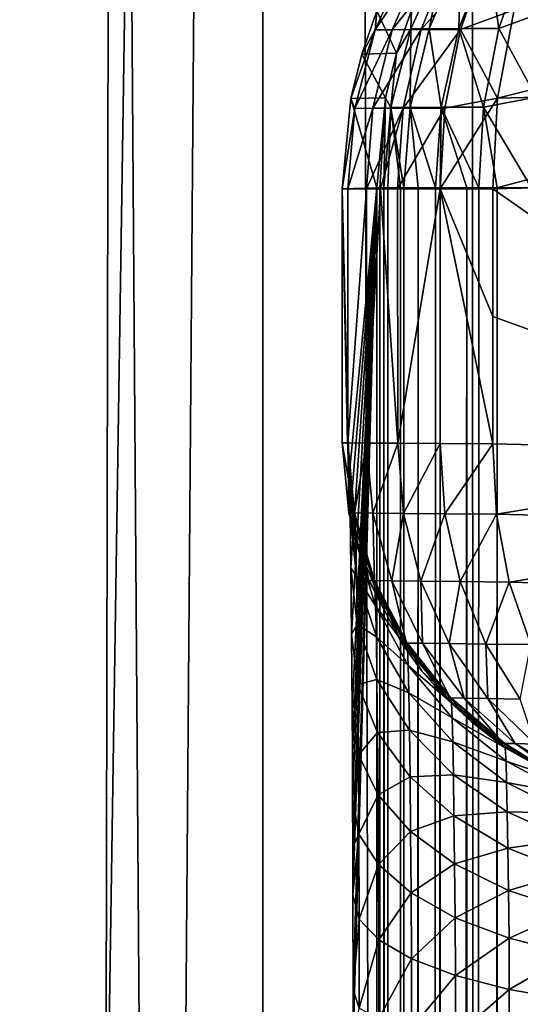
# Model space of a CAD drawing. Units: millimetres. Extents: x -25 to 25, y -4 to 315.
# Drawn here: x -17 to -14, y 227 to 232 of the extents above; entities that cross this region are included whole.
import ezdxf

# ---------------------------------------------------------------- set-up
doc = ezdxf.new("R2010")
doc.units = ezdxf.units.MM
doc.header["$LTSCALE"] = 52.148148
for name, color, linetype in [('1', 7, 'CONTINUOUS'), ('246', 7, 'CONTINUOUS'), ('301', 7, 'CONTINUOUS'), ('303', 7, 'CONTINUOUS'), ('304', 7, 'CONTINUOUS'), ('31', 7, 'CONTINUOUS'), ('312', 7, 'CONTINUOUS'), ('316', 7, 'CONTINUOUS'), ('323', 7, 'CONTINUOUS'), ('342', 7, 'CONTINUOUS'), ('343', 7, 'CONTINUOUS'), ('346', 7, 'CONTINUOUS'), ('349', 7, 'CONTINUOUS'), ('365', 7, 'CONTINUOUS')]:
    doc.layers.add(name, color=color, linetype=linetype)

msp = doc.modelspace()

# ---------------------------------------------------------------- linework, layer by layer
at = {"layer": '1', "color": 7, "linetype": 'CONTINUOUS', "true_color": 0xaaaaaa}
for points in [[(-15.3981, 0, -14.9461), (-17.4779, 0, -13.1267), (-15.3981, 273.6, -14.9461), (-15.3981, 0, -14.9461)], [(-15.3981, 273.6, -14.9461), (-17.4779, 0, -13.1267), (-17.4779, 136.8, -13.1267), (-15.3981, 273.6, -14.9461)], [(-17.4779, 273.6, -13.1267), (-15.3981, 273.6, -14.9461), (-17.4779, 136.8, -13.1267), (-17.4779, 273.6, -13.1267)], [(-13.1302, 0, -16.525), (-15.3981, 0, -14.9461), (-13.1302, 273.6, -16.525), (-13.1302, 0, -16.525)], [(-13.1302, 273.6, -16.525), (-15.3981, 0, -14.9461), (-15.3981, 273.6, -14.9461), (-13.1302, 273.6, -16.525)]]:
    msp.add_3dface(points, dxfattribs=at)
at = {"layer": '246', "color": 7, "linetype": 'CONTINUOUS', "true_color": 0xaaaaaa}
for points in [[(-14.874, 230.997, 9.2438), (-14.8606, 230.997, 9.4669), (-14.874, 0, 9.2438), (-14.874, 230.997, 9.2438)], [(-14.874, 0, 9.2438), (-14.8606, 230.997, 9.4669), (-14.8606, 0, 9.4669), (-14.874, 0, 9.2438)], [(-14.8606, 230.997, 9.4669), (-14.8415, 230.997, 9.5996), (-14.8606, 0, 9.4669), (-14.8606, 230.997, 9.4669)], [(-14.8606, 0, 9.4669), (-14.8415, 230.997, 9.5996), (-14.8243, 0, 9.6874), (-14.8606, 0, 9.4669)], [(-14.8415, 230.997, 9.5996), (-14.8242, 230.997, 9.6874), (-14.8243, 0, 9.6874), (-14.8415, 230.997, 9.5996)], [(-14.8243, 0, 9.6874), (-14.8242, 230.997, 9.6874), (-14.7654, 0, 9.903), (-14.8243, 0, 9.6874)], [(-14.8242, 230.997, 9.6874), (-14.7654, 230.997, 9.903), (-14.7654, 0, 9.903), (-14.8242, 230.997, 9.6874)], [(-14.7508, 230.997, 9.9459), (-14.6848, 230.997, 10.1114), (-14.7654, 0, 9.903), (-14.7508, 230.997, 9.9459)], [(-14.7654, 0, 9.903), (-14.6848, 230.997, 10.1114), (-14.6848, 0, 10.1114), (-14.7654, 0, 9.903)], [(-14.7654, 230.997, 9.903), (-14.7508, 230.997, 9.9459), (-14.7654, 0, 9.903), (-14.7654, 230.997, 9.903)], [(-14.6043, 230.997, 10.2727), (-14.5831, 230.997, 10.3103), (-14.6848, 0, 10.1114), (-14.6043, 230.997, 10.2727)], [(-14.6848, 0, 10.1114), (-14.5831, 230.997, 10.3103), (-14.5831, 0, 10.3103), (-14.6848, 0, 10.1114)], [(-14.6848, 230.997, 10.1114), (-14.6043, 230.997, 10.2727), (-14.6848, 0, 10.1114), (-14.6848, 230.997, 10.1114)], [(-14.5831, 230.997, 10.3103), (-14.4615, 230.997, 10.4978), (-14.5831, 0, 10.3103), (-14.5831, 230.997, 10.3103)], [(-14.5831, 0, 10.3103), (-14.4615, 230.997, 10.4978), (-14.4614, 0, 10.4978), (-14.5831, 0, 10.3103)], [(-14.4615, 230.997, 10.4978), (-14.4064, 230.997, 10.5705), (-14.4614, 0, 10.4978), (-14.4615, 230.997, 10.4978)], [(-14.4064, 230.997, 10.5705), (-14.3212, 230.997, 10.6718), (-14.4614, 0, 10.4978), (-14.4064, 230.997, 10.5705)], [(-14.4614, 0, 10.4978), (-14.3212, 230.997, 10.6718), (-14.3212, 0, 10.6718), (-14.4614, 0, 10.4978)], [(-14.1638, 230.997, 10.8304), (-14.1638, 0, 10.8304), (-14.3212, 0, 10.6718), (-14.1638, 230.997, 10.8304)], [(-14.3212, 230.997, 10.6718), (-14.1638, 230.997, 10.8304), (-14.3212, 0, 10.6718), (-14.3212, 230.997, 10.6718)]]:
    msp.add_3dface(points, dxfattribs=at)
at = {"layer": '301', "color": 7, "linetype": 'CONTINUOUS', "true_color": 0xaaaaaa}
for points in [[(-14.5651, 232.0657, 9.5462), (-14.6333, 231.7276, 9.8977), (-14.7174, 231.7271, 9.5745), (-14.5651, 232.0657, 9.5462)], [(-14.5651, 232.0657, 9.5462), (-14.7174, 231.7271, 9.5745), (-14.7145, 231.8135, 9.2422), (-14.5651, 232.0657, 9.5462)], [(-14.488, 232.0664, 9.8434), (-14.4975, 231.7284, 10.2032), (-14.6333, 231.7276, 9.8977), (-14.488, 232.0664, 9.8434)], [(-14.488, 232.0664, 9.8434), (-14.6333, 231.7276, 9.8977), (-14.5651, 232.0657, 9.5462), (-14.488, 232.0664, 9.8434)], [(-14.3634, 232.0675, 10.1244), (-14.3138, 231.7294, 10.4821), (-14.4975, 231.7284, 10.2032), (-14.3634, 232.0675, 10.1244)], [(-14.3634, 232.0675, 10.1244), (-14.4975, 231.7284, 10.2032), (-14.488, 232.0664, 9.8434), (-14.3634, 232.0675, 10.1244)], [(-14.1949, 232.0689, 10.3811), (-14.3138, 231.7294, 10.4821), (-14.3634, 232.0675, 10.1244), (-14.1949, 232.0689, 10.3811)], [(-14.3138, 231.7294, 10.4821), (-14.1949, 232.0689, 10.3811), (-14.0668, 231.8186, 10.7001), (-14.3138, 231.7294, 10.4821)], [(-14.7145, 231.8135, 9.2422), (-14.7174, 231.7271, 9.5745), (-14.784, 231.6155, 9.2429), (-14.7145, 231.8135, 9.2422)], [(-14.1423, 231.4142, 10.7948), (-14.3138, 231.7294, 10.4821), (-14.0668, 231.8186, 10.7001), (-14.1423, 231.4142, 10.7948)], [(-14.7174, 231.7271, 9.5745), (-14.7216, 231.3669, 9.9322), (-14.8103, 231.3667, 9.5924), (-14.7174, 231.7271, 9.5745)], [(-14.7174, 231.7271, 9.5745), (-14.8103, 231.3667, 9.5924), (-14.784, 231.6155, 9.2429), (-14.7174, 231.7271, 9.5745)], [(-14.6333, 231.7276, 9.8977), (-14.5784, 231.3673, 10.2531), (-14.7216, 231.3669, 9.9322), (-14.6333, 231.7276, 9.8977)], [(-14.6333, 231.7276, 9.8977), (-14.7216, 231.3669, 9.9322), (-14.7174, 231.7271, 9.5745), (-14.6333, 231.7276, 9.8977)], [(-14.4975, 231.7284, 10.2032), (-14.5784, 231.3673, 10.2531), (-14.6333, 231.7276, 9.8977), (-14.4975, 231.7284, 10.2032)], [(-14.4975, 231.7284, 10.2032), (-14.3849, 231.3679, 10.5458), (-14.5784, 231.3673, 10.2531), (-14.4975, 231.7284, 10.2032)], [(-14.3138, 231.7294, 10.4821), (-14.3849, 231.3679, 10.5458), (-14.4975, 231.7284, 10.2032), (-14.3138, 231.7294, 10.4821)], [(-14.3849, 231.3679, 10.5458), (-14.3138, 231.7294, 10.4821), (-14.1423, 231.4142, 10.7948), (-14.3849, 231.3679, 10.5458)], [(-14.784, 231.6155, 9.2429), (-14.8103, 231.3667, 9.5924), (-14.8341, 231.4114, 9.2433), (-14.784, 231.6155, 9.2429)], [(-14.8606, 230.997, 9.4669), (-14.874, 230.997, 9.2438), (-14.8341, 231.4114, 9.2433), (-14.8606, 230.997, 9.4669)], [(-14.8415, 230.997, 9.5996), (-14.8606, 230.997, 9.4669), (-14.8341, 231.4114, 9.2433), (-14.8415, 230.997, 9.5996)], [(-14.8103, 231.3667, 9.5924), (-14.8415, 230.997, 9.5996), (-14.8341, 231.4114, 9.2433), (-14.8103, 231.3667, 9.5924)], [(-14.1638, 230.997, 10.8304), (-14.3849, 231.3679, 10.5458), (-14.1423, 231.4142, 10.7948), (-14.1638, 230.997, 10.8304)], [(-14.8242, 230.997, 9.6874), (-14.8415, 230.997, 9.5996), (-14.8103, 231.3667, 9.5924), (-14.8242, 230.997, 9.6874)], [(-14.7654, 230.997, 9.903), (-14.8242, 230.997, 9.6874), (-14.8103, 231.3667, 9.5924), (-14.7654, 230.997, 9.903)], [(-14.7216, 231.3669, 9.9322), (-14.7508, 230.997, 9.9459), (-14.8103, 231.3667, 9.5924), (-14.7216, 231.3669, 9.9322)], [(-14.7508, 230.997, 9.9459), (-14.7654, 230.997, 9.903), (-14.8103, 231.3667, 9.5924), (-14.7508, 230.997, 9.9459)], [(-14.6848, 230.997, 10.1114), (-14.7508, 230.997, 9.9459), (-14.7216, 231.3669, 9.9322), (-14.6848, 230.997, 10.1114)], [(-14.5784, 231.3673, 10.2531), (-14.6043, 230.997, 10.2727), (-14.7216, 231.3669, 9.9322), (-14.5784, 231.3673, 10.2531)], [(-14.6043, 230.997, 10.2727), (-14.6848, 230.997, 10.1114), (-14.7216, 231.3669, 9.9322), (-14.6043, 230.997, 10.2727)], [(-14.5831, 230.997, 10.3103), (-14.6043, 230.997, 10.2727), (-14.5784, 231.3673, 10.2531), (-14.5831, 230.997, 10.3103)], [(-14.4615, 230.997, 10.4978), (-14.5831, 230.997, 10.3103), (-14.5784, 231.3673, 10.2531), (-14.4615, 230.997, 10.4978)], [(-14.3849, 231.3679, 10.5458), (-14.4064, 230.997, 10.5705), (-14.5784, 231.3673, 10.2531), (-14.3849, 231.3679, 10.5458)], [(-14.4064, 230.997, 10.5705), (-14.4615, 230.997, 10.4978), (-14.5784, 231.3673, 10.2531), (-14.4064, 230.997, 10.5705)], [(-14.3212, 230.997, 10.6718), (-14.4064, 230.997, 10.5705), (-14.3849, 231.3679, 10.5458), (-14.3212, 230.997, 10.6718)], [(-14.1638, 230.997, 10.8304), (-14.3212, 230.997, 10.6718), (-14.3849, 231.3679, 10.5458), (-14.1638, 230.997, 10.8304)]]:
    msp.add_3dface(points, dxfattribs=at)
at = {"layer": '303', "color": 7, "linetype": 'CONTINUOUS', "true_color": 0xaaaaaa}
for points in [[(-12.5965, 231.4515, -12.0711), (-12.5308, 231.8556, -11.9692), (-14.3199, 231.4099, -10.6314), (-12.5965, 231.4515, -12.0711)], [(-14.3199, 231.4099, -10.6314), (-12.5308, 231.8556, -11.9692), (-14.2433, 231.8143, -10.5376), (-14.3199, 231.4099, -10.6314)], [(-12.6141, 231.0334, -12.1093), (-12.5965, 231.4515, -12.0711), (-14.3418, 230.9928, -10.6667), (-12.6141, 231.0334, -12.1093)], [(-14.3418, 230.9928, -10.6667), (-12.5965, 231.4515, -12.0711), (-14.3199, 231.4099, -10.6314), (-14.3418, 230.9928, -10.6667)]]:
    msp.add_3dface(points, dxfattribs=at)
at = {"layer": '304', "color": 7, "linetype": 'CONTINUOUS', "true_color": 0xaaaaaa}
for points in [[(-14.7299, 232.0615, -9.3686), (-14.8826, 231.7229, -9.3941), (-14.657, 232.0621, -9.6691), (-14.7299, 232.0615, -9.3686)], [(-14.657, 232.0621, -9.6691), (-14.8826, 231.7229, -9.3941), (-14.8032, 231.7234, -9.7211), (-14.657, 232.0621, -9.6691)], [(-14.8826, 231.7229, -9.3941), (-14.7299, 232.0615, -9.3686), (-14.8743, 231.8093, -9.0606), (-14.8826, 231.7229, -9.3941)], [(-14.657, 232.0621, -9.6691), (-14.8032, 231.7234, -9.7211), (-14.5358, 232.0632, -9.9539), (-14.657, 232.0621, -9.6691)], [(-14.5358, 232.0632, -9.9539), (-14.8032, 231.7234, -9.7211), (-14.671, 231.7241, -10.0307), (-14.5358, 232.0632, -9.9539)], [(-14.5358, 232.0632, -9.9539), (-14.671, 231.7241, -10.0307), (-14.3696, 232.0646, -10.2148), (-14.5358, 232.0632, -9.9539)], [(-14.3696, 232.0646, -10.2148), (-14.671, 231.7241, -10.0307), (-14.4898, 231.7251, -10.3142), (-14.3696, 232.0646, -10.2148)], [(-14.2433, 231.8143, -10.5376), (-14.3696, 232.0646, -10.2148), (-14.4898, 231.7251, -10.3142), (-14.2433, 231.8143, -10.5376)], [(-14.3199, 231.4099, -10.6314), (-14.2433, 231.8143, -10.5376), (-14.4898, 231.7251, -10.3142), (-14.3199, 231.4099, -10.6314)], [(-14.9438, 231.6113, -9.06), (-14.8826, 231.7229, -9.3941), (-14.8743, 231.8093, -9.0606), (-14.9438, 231.6113, -9.06)], [(-14.9759, 231.3625, -9.4104), (-14.8826, 231.7229, -9.3941), (-14.9938, 231.4072, -9.0595), (-14.9759, 231.3625, -9.4104)], [(-14.9938, 231.4072, -9.0595), (-14.8826, 231.7229, -9.3941), (-14.9438, 231.6113, -9.06), (-14.9938, 231.4072, -9.0595)], [(-14.8826, 231.7229, -9.3941), (-14.9759, 231.3625, -9.4104), (-14.8032, 231.7234, -9.7211), (-14.8826, 231.7229, -9.3941)], [(-14.8032, 231.7234, -9.7211), (-14.9759, 231.3625, -9.4104), (-14.8921, 231.3627, -9.754), (-14.8032, 231.7234, -9.7211)], [(-14.8032, 231.7234, -9.7211), (-14.8921, 231.3627, -9.754), (-14.671, 231.7241, -10.0307), (-14.8032, 231.7234, -9.7211)], [(-14.671, 231.7241, -10.0307), (-14.8921, 231.3627, -9.754), (-14.7527, 231.3631, -10.0793), (-14.671, 231.7241, -10.0307)], [(-14.671, 231.7241, -10.0307), (-14.7527, 231.3631, -10.0793), (-14.4898, 231.7251, -10.3142), (-14.671, 231.7241, -10.0307)], [(-14.4898, 231.7251, -10.3142), (-14.7527, 231.3631, -10.0793), (-14.5618, 231.3637, -10.3768), (-14.4898, 231.7251, -10.3142)], [(-14.3199, 231.4099, -10.6314), (-14.4898, 231.7251, -10.3142), (-14.5618, 231.3637, -10.3768), (-14.3199, 231.4099, -10.6314)], [(-15.0338, 230.9928, -9.0591), (-14.9759, 231.3625, -9.4104), (-14.9938, 231.4072, -9.0595), (-15.0338, 230.9928, -9.0591)], [(-14.3418, 230.9928, -10.6667), (-14.3199, 231.4099, -10.6314), (-14.5837, 230.9928, -10.4012), (-14.3418, 230.9928, -10.6667)], [(-14.3199, 231.4099, -10.6314), (-14.5618, 231.3637, -10.3768), (-14.5837, 230.9928, -10.4012), (-14.3199, 231.4099, -10.6314)], [(-15.0072, 230.9928, -9.4169), (-14.9759, 231.3625, -9.4104), (-15.0338, 230.9928, -9.0591), (-15.0072, 230.9928, -9.4169)], [(-14.9759, 231.3625, -9.4104), (-15.0072, 230.9928, -9.4169), (-14.8921, 231.3627, -9.754), (-14.9759, 231.3625, -9.4104)], [(-14.8921, 231.3627, -9.754), (-15.0072, 230.9928, -9.4169), (-14.9215, 230.9928, -9.7671), (-14.8921, 231.3627, -9.754)], [(-14.8921, 231.3627, -9.754), (-14.9215, 230.9928, -9.7671), (-14.7527, 231.3631, -10.0793), (-14.8921, 231.3627, -9.754)], [(-14.7527, 231.3631, -10.0793), (-14.9215, 230.9928, -9.7671), (-14.8571, 230.9928, -9.9357), (-14.7527, 231.3631, -10.0793)], [(-14.7789, 230.9928, -10.0984), (-14.7527, 231.3631, -10.0793), (-14.8571, 230.9928, -9.9357), (-14.7789, 230.9928, -10.0984)], [(-14.7527, 231.3631, -10.0793), (-14.7789, 230.9928, -10.0984), (-14.5618, 231.3637, -10.3768), (-14.7527, 231.3631, -10.0793)], [(-14.5618, 231.3637, -10.3768), (-14.7789, 230.9928, -10.0984), (-14.5837, 230.9928, -10.4012), (-14.5618, 231.3637, -10.3768)]]:
    msp.add_3dface(points, dxfattribs=at)
at = {"layer": '31', "color": 7, "linetype": 'CONTINUOUS', "true_color": 0xaaaaaa}
for points in [[(-16.0841, 243.9546, 14.3901), (-16.809, 244.4466, 13.7568), (-16.5626, 0, 13.9776), (-16.0841, 243.9546, 14.3901)], [(-14.3778, 0, 15.7026), (-16.0841, 243.9546, 14.3901), (-16.5626, 0, 13.9776), (-14.3778, 0, 15.7026)], [(-14.9545, 243.2354, 15.2849), (-16.0841, 243.9546, 14.3901), (-14.3778, 0, 15.7026), (-14.9545, 243.2354, 15.2849)], [(-14.438, 242.9256, 15.6602), (-14.9545, 243.2354, 15.2849), (-14.3778, 0, 15.7026), (-14.438, 242.9256, 15.6602)], [(-13.0426, 242.1473, 16.5788), (-14.438, 242.9256, 15.6602), (-14.3778, 0, 15.7026), (-13.0426, 242.1473, 16.5788)], [(-12.0148, 0, 17.1741), (-13.0426, 242.1473, 16.5788), (-14.3778, 0, 15.7026), (-12.0148, 0, 17.1741)]]:
    msp.add_3dface(points, dxfattribs=at)
at = {"layer": '312', "color": 7, "linetype": 'CONTINUOUS', "true_color": 0xaaaaaa}
for points in [[(-14.9788, 229.5092, -6.2219), (-15.009, 229.8262, -6.2216), (-15.0069, 229.816, -5.9762), (-14.9788, 229.5092, -6.2219)], [(-14.9748, 229.4751, -5.803), (-14.9788, 229.5092, -6.2219), (-15.0069, 229.816, -5.9762), (-14.9748, 229.4751, -5.803)], [(-15.0048, 229.787, -5.7412), (-14.9748, 229.4751, -5.803), (-15.0069, 229.816, -5.9762), (-15.0048, 229.787, -5.7412)], [(-14.971, 229.3763, -5.3936), (-14.9748, 229.4751, -5.803), (-15.0048, 229.787, -5.7412), (-14.971, 229.3763, -5.3936)], [(-15.0009, 229.6777, -5.2903), (-14.971, 229.3763, -5.3936), (-15.0048, 229.787, -5.7412), (-15.0009, 229.6777, -5.2903)], [(-14.9676, 229.215, -5.003), (-14.971, 229.3763, -5.3936), (-15.0009, 229.6777, -5.2903), (-14.9676, 229.215, -5.003)], [(-14.9971, 229.4974, -4.8554), (-14.9676, 229.215, -5.003), (-15.0009, 229.6777, -5.2903), (-14.9971, 229.4974, -4.8554)], [(-14.9788, 229.5092, -6.2219), (-14.9748, 229.4751, -5.803), (-14.978, 229.5055, -6.2219), (-14.9788, 229.5092, -6.2219)], [(-14.9936, 229.2534, -4.4561), (-14.9676, 229.215, -5.003), (-14.9971, 229.4974, -4.8554), (-14.9936, 229.2534, -4.4561)], [(-14.978, 229.5055, -6.2219), (-14.9748, 229.4751, -5.803), (-14.8869, 229.1982, -6.2228), (-14.978, 229.5055, -6.2219)], [(-14.9748, 229.4751, -5.803), (-14.971, 229.3763, -5.3936), (-14.8833, 229.1675, -5.8514), (-14.9748, 229.4751, -5.803)], [(-14.8869, 229.1982, -6.2228), (-14.9748, 229.4751, -5.803), (-14.8833, 229.1675, -5.8514), (-14.8869, 229.1982, -6.2228)], [(-14.971, 229.3763, -5.3936), (-14.9676, 229.215, -5.003), (-14.8798, 229.0797, -5.4894), (-14.971, 229.3763, -5.3936)], [(-14.8833, 229.1675, -5.8514), (-14.971, 229.3763, -5.3936), (-14.8798, 229.0797, -5.4894), (-14.8833, 229.1675, -5.8514)], [(-14.9645, 228.9943, -4.6413), (-14.9676, 229.215, -5.003), (-14.9936, 229.2534, -4.4561), (-14.9645, 228.9943, -4.6413)], [(-14.9905, 228.9482, -4.0974), (-14.9645, 228.9943, -4.6413), (-14.9936, 229.2534, -4.4561), (-14.9905, 228.9482, -4.0974)], [(-14.9676, 229.215, -5.003), (-14.9645, 228.9943, -4.6413), (-14.8766, 228.9368, -5.1444), (-14.9676, 229.215, -5.003)], [(-14.8798, 229.0797, -5.4894), (-14.9676, 229.215, -5.003), (-14.8766, 228.9368, -5.1444), (-14.8798, 229.0797, -5.4894)], [(-14.8869, 229.1982, -6.2228), (-14.8833, 229.1675, -5.8514), (-14.7372, 228.911, -6.2241), (-14.8869, 229.1982, -6.2228)], [(-14.8833, 229.1675, -5.8514), (-14.8798, 229.0797, -5.4894), (-14.7336, 228.8837, -5.8969), (-14.8833, 229.1675, -5.8514)], [(-14.7372, 228.911, -6.2241), (-14.8833, 229.1675, -5.8514), (-14.7336, 228.8837, -5.8969), (-14.7372, 228.911, -6.2241)], [(-14.8798, 229.0797, -5.4894), (-14.8766, 228.9368, -5.1444), (-14.7301, 228.8061, -5.5785), (-14.8798, 229.0797, -5.4894)], [(-14.7336, 228.8837, -5.8969), (-14.8798, 229.0797, -5.4894), (-14.7301, 228.8061, -5.5785), (-14.7336, 228.8837, -5.8969)], [(-14.9616, 228.7189, -4.3189), (-14.9645, 228.9943, -4.6413), (-14.9905, 228.9482, -4.0974), (-14.9616, 228.7189, -4.3189)], [(-14.9645, 228.9943, -4.6413), (-14.9616, 228.7189, -4.3189), (-14.8738, 228.7416, -4.8249), (-14.9645, 228.9943, -4.6413)], [(-14.8766, 228.9368, -5.1444), (-14.9645, 228.9943, -4.6413), (-14.8738, 228.7416, -4.8249), (-14.8766, 228.9368, -5.1444)], [(-14.9879, 228.6016, -3.8003), (-14.9616, 228.7189, -4.3189), (-14.9905, 228.9482, -4.0974), (-14.9879, 228.6016, -3.8003)], [(-14.8766, 228.9368, -5.1444), (-14.8738, 228.7416, -4.8249), (-14.7271, 228.6802, -5.2755), (-14.8766, 228.9368, -5.1444)], [(-14.7301, 228.8061, -5.5785), (-14.8766, 228.9368, -5.1444), (-14.7271, 228.6802, -5.2755), (-14.7301, 228.8061, -5.5785)], [(-14.7372, 228.911, -6.2241), (-14.7336, 228.8837, -5.8969), (-14.5352, 228.6582, -6.226), (-14.7372, 228.911, -6.2241)], [(-14.7336, 228.8837, -5.8969), (-14.7301, 228.8061, -5.5785), (-14.5316, 228.6339, -5.9378), (-14.7336, 228.8837, -5.8969)], [(-14.5352, 228.6582, -6.226), (-14.7336, 228.8837, -5.8969), (-14.5316, 228.6339, -5.9378), (-14.5352, 228.6582, -6.226)], [(-14.7301, 228.8061, -5.5785), (-14.7271, 228.6802, -5.2755), (-14.5281, 228.5655, -5.6579), (-14.7301, 228.8061, -5.5785)], [(-14.5316, 228.6339, -5.9378), (-14.7301, 228.8061, -5.5785), (-14.5281, 228.5655, -5.6579), (-14.5316, 228.6339, -5.9378)], [(-14.8738, 228.7416, -4.8249), (-14.9616, 228.7189, -4.3189), (-14.8711, 228.4983, -4.5405), (-14.8738, 228.7416, -4.8249)], [(-14.8738, 228.7416, -4.8249), (-14.8711, 228.4983, -4.5405), (-14.7245, 228.5085, -4.995), (-14.8738, 228.7416, -4.8249)], [(-14.7271, 228.6802, -5.2755), (-14.8738, 228.7416, -4.8249), (-14.7245, 228.5085, -4.995), (-14.7271, 228.6802, -5.2755)], [(-14.959, 228.3948, -4.0455), (-14.9616, 228.7189, -4.3189), (-14.9879, 228.6016, -3.8003), (-14.959, 228.3948, -4.0455)], [(-14.9616, 228.7189, -4.3189), (-14.959, 228.3948, -4.0455), (-14.8711, 228.4983, -4.5405), (-14.9616, 228.7189, -4.3189)], [(-14.7271, 228.6802, -5.2755), (-14.7245, 228.5085, -4.995), (-14.5251, 228.4546, -5.3917), (-14.7271, 228.6802, -5.2755)], [(-14.5281, 228.5655, -5.6579), (-14.7271, 228.6802, -5.2755), (-14.5251, 228.4546, -5.3917), (-14.5281, 228.5655, -5.6579)], [(-14.5352, 228.6582, -6.226), (-14.5316, 228.6339, -5.9378), (-14.2884, 228.4489, -6.2282), (-14.5352, 228.6582, -6.226)], [(-14.5316, 228.6339, -5.9378), (-14.5281, 228.5655, -5.6579), (-14.2846, 228.4273, -5.9726), (-14.5316, 228.6339, -5.9378)], [(-14.2884, 228.4489, -6.2282), (-14.5316, 228.6339, -5.9378), (-14.2846, 228.4273, -5.9726), (-14.2884, 228.4489, -6.2282)], [(-14.9867, 228.4058, -3.6683), (-14.959, 228.3948, -4.0455), (-14.9879, 228.6016, -3.8003), (-14.9867, 228.4058, -3.6683)], [(-14.5281, 228.5655, -5.6579), (-14.5251, 228.4546, -5.3917), (-14.281, 228.3666, -5.7245), (-14.5281, 228.5655, -5.6579)], [(-14.2846, 228.4273, -5.9726), (-14.5281, 228.5655, -5.6579), (-14.281, 228.3666, -5.7245), (-14.2846, 228.4273, -5.9726)], [(-14.8711, 228.4983, -4.5405), (-14.959, 228.3948, -4.0455), (-14.8685, 228.2121, -4.2996), (-14.8711, 228.4983, -4.5405)], [(-14.7245, 228.5085, -4.995), (-14.8711, 228.4983, -4.5405), (-14.7219, 228.2947, -4.7455), (-14.7245, 228.5085, -4.995)], [(-14.8711, 228.4983, -4.5405), (-14.8685, 228.2121, -4.2996), (-14.7219, 228.2947, -4.7455), (-14.8711, 228.4983, -4.5405)], [(-14.7245, 228.5085, -4.995), (-14.7219, 228.2947, -4.7455), (-14.5226, 228.3035, -5.1454), (-14.7245, 228.5085, -4.995)], [(-14.5251, 228.4546, -5.3917), (-14.7245, 228.5085, -4.995), (-14.5226, 228.3035, -5.1454), (-14.5251, 228.4546, -5.3917)], [(-14.5251, 228.4546, -5.3917), (-14.5226, 228.3035, -5.1454), (-14.278, 228.2683, -5.4886), (-14.5251, 228.4546, -5.3917)], [(-14.281, 228.3666, -5.7245), (-14.5251, 228.4546, -5.3917), (-14.278, 228.2683, -5.4886), (-14.281, 228.3666, -5.7245)], [(-14.2884, 228.4489, -6.2282), (-14.2846, 228.4273, -5.9726), (-14.1507, 228.3629, -6.2294), (-14.2884, 228.4489, -6.2282)], [(-14.2846, 228.4273, -5.9726), (-14.281, 228.3666, -5.7245), (-14.0017, 228.2714, -6.0001), (-14.2846, 228.4273, -5.9726)], [(-14.1507, 228.3629, -6.2294), (-14.2846, 228.4273, -5.9726), (-14.0055, 228.2907, -6.2307), (-14.1507, 228.3629, -6.2294)], [(-14.0055, 228.2907, -6.2307), (-14.2846, 228.4273, -5.9726), (-14.0017, 228.2714, -6.0001), (-14.0055, 228.2907, -6.2307)], [(-14.9857, 228.1948, -3.5487), (-14.959, 228.3948, -4.0455), (-14.9867, 228.4058, -3.6683), (-14.9857, 228.1948, -3.5487)], [(-14.9569, 228.0319, -3.826), (-14.959, 228.3948, -4.0455), (-14.9857, 228.1948, -3.5487), (-14.9569, 228.0319, -3.826)], [(-14.959, 228.3948, -4.0455), (-14.9569, 228.0319, -3.826), (-14.8685, 228.2121, -4.2996), (-14.959, 228.3948, -4.0455)], [(-14.281, 228.3666, -5.7245), (-14.278, 228.2683, -5.4886), (-13.998, 228.2168, -5.776), (-14.281, 228.3666, -5.7245)], [(-14.0017, 228.2714, -6.0001), (-14.281, 228.3666, -5.7245), (-13.998, 228.2168, -5.776), (-14.0017, 228.2714, -6.0001)], [(-14.7219, 228.2947, -4.7455), (-14.8685, 228.2121, -4.2996), (-14.7191, 228.0434, -4.5341), (-14.7219, 228.2947, -4.7455)], [(-14.5226, 228.3035, -5.1454), (-14.7219, 228.2947, -4.7455), (-14.52, 228.1156, -4.9262), (-14.5226, 228.3035, -5.1454)], [(-14.7219, 228.2947, -4.7455), (-14.7191, 228.0434, -4.5341), (-14.52, 228.1156, -4.9262), (-14.7219, 228.2947, -4.7455)], [(-14.5226, 228.3035, -5.1454), (-14.52, 228.1156, -4.9262), (-14.2754, 228.1342, -5.2704), (-14.5226, 228.3035, -5.1454)], [(-14.278, 228.2683, -5.4886), (-14.5226, 228.3035, -5.1454), (-14.2754, 228.1342, -5.2704), (-14.278, 228.2683, -5.4886)], [(-14.278, 228.2683, -5.4886), (-14.2754, 228.1342, -5.2704), (-13.9948, 228.128, -5.5628), (-14.278, 228.2683, -5.4886)], [(-13.998, 228.2168, -5.776), (-14.278, 228.2683, -5.4886), (-13.9948, 228.128, -5.5628), (-13.998, 228.2168, -5.776)], [(-14.8685, 228.2121, -4.2996), (-14.9569, 228.0319, -3.826), (-14.8662, 227.8917, -4.106), (-14.8685, 228.2121, -4.2996)], [(-14.8685, 228.2121, -4.2996), (-14.8662, 227.8917, -4.106), (-14.7191, 228.0434, -4.5341), (-14.8685, 228.2121, -4.2996)], [(-14.9848, 227.974, -3.4456), (-14.9569, 228.0319, -3.826), (-14.9857, 228.1948, -3.5487), (-14.9848, 227.974, -3.4456)], [(-14.52, 228.1156, -4.9262), (-14.7191, 228.0434, -4.5341), (-14.517, 227.895, -4.7407), (-14.52, 228.1156, -4.9262)], [(-14.2754, 228.1342, -5.2704), (-14.52, 228.1156, -4.9262), (-14.2726, 227.9676, -5.0761), (-14.2754, 228.1342, -5.2704)], [(-14.52, 228.1156, -4.9262), (-14.517, 227.895, -4.7407), (-14.2726, 227.9676, -5.0761), (-14.52, 228.1156, -4.9262)], [(-14.2754, 228.1342, -5.2704), (-14.2726, 227.9676, -5.0761), (-13.9919, 228.0068, -5.3655), (-14.2754, 228.1342, -5.2704)], [(-13.9948, 228.128, -5.5628), (-14.2754, 228.1342, -5.2704), (-13.9919, 228.0068, -5.3655), (-13.9948, 228.128, -5.5628)], [(-14.9841, 227.7523, -3.3625), (-14.9569, 228.0319, -3.826), (-14.9848, 227.974, -3.4456), (-14.9841, 227.7523, -3.3625)], [(-14.9555, 227.6413, -3.6639), (-14.9569, 228.0319, -3.826), (-14.9841, 227.7523, -3.3625), (-14.9555, 227.6413, -3.6639)], [(-14.9569, 228.0319, -3.826), (-14.9555, 227.6413, -3.6639), (-14.8662, 227.8917, -4.106), (-14.9569, 228.0319, -3.826)], [(-14.7191, 228.0434, -4.5341), (-14.8662, 227.8917, -4.106), (-14.7167, 227.7622, -4.3643), (-14.7191, 228.0434, -4.5341)], [(-14.7191, 228.0434, -4.5341), (-14.7167, 227.7622, -4.3643), (-14.517, 227.895, -4.7407), (-14.7191, 228.0434, -4.5341)], [(-13.9919, 228.0068, -5.3655), (-14.2726, 227.9676, -5.0761), (-13.9891, 227.8561, -5.1898), (-13.9919, 228.0068, -5.3655)], [(-14.2726, 227.9676, -5.0761), (-14.517, 227.895, -4.7407), (-14.2696, 227.7722, -4.9116), (-14.2726, 227.9676, -5.0761)], [(-14.2726, 227.9676, -5.0761), (-14.2696, 227.7722, -4.9116), (-13.9891, 227.8561, -5.1898), (-14.2726, 227.9676, -5.0761)], [(-14.8662, 227.8917, -4.106), (-14.9555, 227.6413, -3.6639), (-14.865, 227.5469, -3.9627), (-14.8662, 227.8917, -4.106)], [(-14.8662, 227.8917, -4.106), (-14.865, 227.5469, -3.9627), (-14.7167, 227.7622, -4.3643), (-14.8662, 227.8917, -4.106)], [(-14.517, 227.895, -4.7407), (-14.7167, 227.7622, -4.3643), (-14.5146, 227.6481, -4.5916), (-14.517, 227.895, -4.7407)], [(-14.517, 227.895, -4.7407), (-14.5146, 227.6481, -4.5916), (-14.2696, 227.7722, -4.9116), (-14.517, 227.895, -4.7407)], [(-13.9891, 227.8561, -5.1898), (-14.2696, 227.7722, -4.9116), (-13.986, 227.6795, -5.0406), (-13.9891, 227.8561, -5.1898)], [(-14.9831, 227.3166, -3.2533), (-14.9555, 227.6413, -3.6639), (-14.9841, 227.7523, -3.3625), (-14.9831, 227.3166, -3.2533)], [(-14.7167, 227.7622, -4.3643), (-14.865, 227.5469, -3.9627), (-14.7157, 227.4595, -4.2384), (-14.7167, 227.7622, -4.3643)], [(-14.7167, 227.7622, -4.3643), (-14.7157, 227.4595, -4.2384), (-14.5146, 227.6481, -4.5916), (-14.7167, 227.7622, -4.3643)], [(-14.2696, 227.7722, -4.9116), (-14.5146, 227.6481, -4.5916), (-14.2671, 227.5535, -4.7793), (-14.2696, 227.7722, -4.9116)], [(-14.2696, 227.7722, -4.9116), (-14.2671, 227.5535, -4.7793), (-13.986, 227.6795, -5.0406), (-14.2696, 227.7722, -4.9116)], [(-13.986, 227.6795, -5.0406), (-14.2671, 227.5535, -4.7793), (-13.9835, 227.4819, -4.9209), (-13.986, 227.6795, -5.0406)], [(-14.9549, 227.2324, -3.5634), (-14.9555, 227.6413, -3.6639), (-14.9831, 227.3166, -3.2533), (-14.9549, 227.2324, -3.5634)], [(-14.9555, 227.6413, -3.6639), (-14.9549, 227.2324, -3.5634), (-14.865, 227.5469, -3.9627), (-14.9555, 227.6413, -3.6639)], [(-14.5146, 227.6481, -4.5916), (-14.7157, 227.4595, -4.2384), (-14.5135, 227.3822, -4.4809), (-14.5146, 227.6481, -4.5916)], [(-14.5146, 227.6481, -4.5916), (-14.5135, 227.3822, -4.4809), (-14.2671, 227.5535, -4.7793), (-14.5146, 227.6481, -4.5916)], [(-14.865, 227.5469, -3.9627), (-14.9549, 227.2324, -3.5634), (-14.8648, 227.1853, -3.8732), (-14.865, 227.5469, -3.9627)], [(-14.865, 227.5469, -3.9627), (-14.8648, 227.1853, -3.8732), (-14.7157, 227.4595, -4.2384), (-14.865, 227.5469, -3.9627)], [(-14.2671, 227.5535, -4.7793), (-14.5135, 227.3822, -4.4809), (-14.266, 227.3179, -4.6814), (-14.2671, 227.5535, -4.7793)], [(-14.2671, 227.5535, -4.7793), (-14.266, 227.3179, -4.6814), (-13.9835, 227.4819, -4.9209), (-14.2671, 227.5535, -4.7793)], [(-13.9835, 227.4819, -4.9209), (-14.266, 227.3179, -4.6814), (-13.9823, 227.2689, -4.8325), (-13.9835, 227.4819, -4.9209)], [(-14.7157, 227.4595, -4.2384), (-14.8648, 227.1853, -3.8732), (-14.7157, 227.1414, -4.1594), (-14.7157, 227.4595, -4.2384)], [(-14.7157, 227.4595, -4.2384), (-14.7157, 227.1414, -4.1594), (-14.5135, 227.3822, -4.4809), (-14.7157, 227.4595, -4.2384)], [(-14.5135, 227.3822, -4.4809), (-14.7157, 227.1414, -4.1594), (-14.5137, 227.1025, -4.4114), (-14.5135, 227.3822, -4.4809)], [(-14.5135, 227.3822, -4.4809), (-14.5137, 227.1025, -4.4114), (-14.266, 227.3179, -4.6814), (-14.5135, 227.3822, -4.4809)], [(-14.9828, 227.0803, -3.222), (-14.9549, 227.2324, -3.5634), (-14.9831, 227.3166, -3.2533), (-14.9828, 227.0803, -3.222)], [(-14.266, 227.3179, -4.6814), (-14.5137, 227.1025, -4.4114), (-14.2663, 227.0699, -4.62), (-14.266, 227.3179, -4.6814)], [(-14.266, 227.3179, -4.6814), (-14.2663, 227.0699, -4.62), (-13.9823, 227.2689, -4.8325), (-14.266, 227.3179, -4.6814)], [(-13.9823, 227.2689, -4.8325), (-14.2663, 227.0699, -4.62), (-13.9824, 227.0448, -4.7775), (-13.9823, 227.2689, -4.8325)]]:
    msp.add_3dface(points, dxfattribs=at)
at = {"layer": '316', "color": 7, "linetype": 'CONTINUOUS', "true_color": 0xaaaaaa}
for points in [[(-15.0071, 229.8267, -9.4178), (-15.0338, 229.8269, -9.0591), (-15.0028, 229.5062, -9.0594), (-15.0071, 229.8267, -9.4178)], [(-14.9764, 229.5056, -9.4116), (-15.0071, 229.8267, -9.4178), (-15.0028, 229.5062, -9.0594), (-14.9764, 229.5056, -9.4116)], [(-15.0071, 229.8267, -9.4178), (-14.9764, 229.5056, -9.4116), (-14.9212, 229.8262, -9.768), (-15.0071, 229.8267, -9.4178)], [(-14.9212, 229.8262, -9.768), (-14.9764, 229.5056, -9.4116), (-14.8924, 229.5049, -9.7555), (-14.9212, 229.8262, -9.768)], [(-14.9212, 229.8262, -9.768), (-14.8924, 229.5049, -9.7555), (-14.7785, 229.8254, -10.0992), (-14.9212, 229.8262, -9.768)], [(-14.7785, 229.8254, -10.0992), (-14.8924, 229.5049, -9.7555), (-14.7526, 229.5037, -10.0809), (-14.7785, 229.8254, -10.0992)], [(-14.7785, 229.8254, -10.0992), (-14.7526, 229.5037, -10.0809), (-14.5831, 229.8242, -10.4019), (-14.7785, 229.8254, -10.0992)], [(-14.5831, 229.8242, -10.4019), (-14.7526, 229.5037, -10.0809), (-14.5613, 229.5021, -10.3786), (-14.5831, 229.8242, -10.4019)], [(-14.5831, 229.8242, -10.4019), (-14.5613, 229.5021, -10.3786), (-14.3418, 229.8228, -10.6667), (-14.5831, 229.8242, -10.4019)], [(-14.3418, 229.8228, -10.6667), (-14.5613, 229.5021, -10.3786), (-14.3248, 229.5, -10.6394), (-14.3418, 229.8228, -10.6667)], [(-14.9107, 229.1963, -9.0603), (-14.9764, 229.5056, -9.4116), (-15.0028, 229.5062, -9.0594), (-14.9107, 229.1963, -9.0603)], [(-14.8855, 229.1952, -9.3959), (-14.9764, 229.5056, -9.4116), (-14.9107, 229.1963, -9.0603), (-14.8855, 229.1952, -9.3959)], [(-14.9764, 229.5056, -9.4116), (-14.8855, 229.1952, -9.3959), (-14.8924, 229.5049, -9.7555), (-14.9764, 229.5056, -9.4116)], [(-14.8924, 229.5049, -9.7555), (-14.8855, 229.1952, -9.3959), (-14.8056, 229.1943, -9.7236), (-14.8924, 229.5049, -9.7555)], [(-14.8924, 229.5049, -9.7555), (-14.8056, 229.1943, -9.7236), (-14.7526, 229.5037, -10.0809), (-14.8924, 229.5049, -9.7555)], [(-14.7526, 229.5037, -10.0809), (-14.8056, 229.1943, -9.7236), (-14.6728, 229.1928, -10.034), (-14.7526, 229.5037, -10.0809)], [(-14.7526, 229.5037, -10.0809), (-14.6728, 229.1928, -10.034), (-14.5613, 229.5021, -10.3786), (-14.7526, 229.5037, -10.0809)], [(-14.5613, 229.5021, -10.3786), (-14.6728, 229.1928, -10.034), (-14.4908, 229.1907, -10.318), (-14.5613, 229.5021, -10.3786)], [(-14.5613, 229.5021, -10.3786), (-14.4908, 229.1907, -10.318), (-14.3248, 229.5, -10.6394), (-14.5613, 229.5021, -10.3786)], [(-14.3248, 229.5, -10.6394), (-14.4908, 229.1907, -10.318), (-14.2658, 229.1882, -10.5671), (-14.3248, 229.5, -10.6394)], [(-14.7608, 228.9099, -9.0617), (-14.8855, 229.1952, -9.3959), (-14.9107, 229.1963, -9.0603), (-14.7608, 228.9099, -9.0617)], [(-14.7373, 228.9087, -9.3712), (-14.8855, 229.1952, -9.3959), (-14.7608, 228.9099, -9.0617), (-14.7373, 228.9087, -9.3712)], [(-14.8855, 229.1952, -9.3959), (-14.7373, 228.9087, -9.3712), (-14.8056, 229.1943, -9.7236), (-14.8855, 229.1952, -9.3959)], [(-14.8056, 229.1943, -9.7236), (-14.7373, 228.9087, -9.3712), (-14.6638, 228.9077, -9.6736), (-14.8056, 229.1943, -9.7236)], [(-14.8056, 229.1943, -9.7236), (-14.6638, 228.9077, -9.6736), (-14.6728, 229.1928, -10.034), (-14.8056, 229.1943, -9.7236)], [(-14.6728, 229.1928, -10.034), (-14.6638, 228.9077, -9.6736), (-14.5415, 228.906, -9.9599), (-14.6728, 229.1928, -10.034)], [(-14.6728, 229.1928, -10.034), (-14.5415, 228.906, -9.9599), (-14.4908, 229.1907, -10.318), (-14.6728, 229.1928, -10.034)], [(-14.4908, 229.1907, -10.318), (-14.5415, 228.906, -9.9599), (-14.3738, 228.9036, -10.2222), (-14.4908, 229.1907, -10.318)], [(-14.4908, 229.1907, -10.318), (-14.3738, 228.9036, -10.2222), (-14.2658, 229.1882, -10.5671), (-14.4908, 229.1907, -10.318)], [(-14.2658, 229.1882, -10.5671), (-14.3738, 228.9036, -10.2222), (-14.1667, 228.9012, -10.4525), (-14.2658, 229.1882, -10.5671)], [(-14.6657, 228.7786, -9.0625), (-14.7373, 228.9087, -9.3712), (-14.7608, 228.9099, -9.0617), (-14.6657, 228.7786, -9.0625)], [(-14.5379, 228.6567, -9.3386), (-14.7373, 228.9087, -9.3712), (-14.5582, 228.657, -9.0635), (-14.5379, 228.6567, -9.3386)], [(-14.7373, 228.9087, -9.3712), (-14.5379, 228.6567, -9.3386), (-14.6638, 228.9077, -9.6736), (-14.7373, 228.9087, -9.3712)], [(-14.5582, 228.657, -9.0635), (-14.7373, 228.9087, -9.3712), (-14.6657, 228.7786, -9.0625), (-14.5582, 228.657, -9.0635)], [(-14.6638, 228.9077, -9.6736), (-14.5379, 228.6567, -9.3386), (-14.4726, 228.6556, -9.6072), (-14.6638, 228.9077, -9.6736)], [(-14.6638, 228.9077, -9.6736), (-14.4726, 228.6556, -9.6072), (-14.5415, 228.906, -9.9599), (-14.6638, 228.9077, -9.6736)], [(-14.5415, 228.906, -9.9599), (-14.4726, 228.6556, -9.6072), (-14.364, 228.6537, -9.8617), (-14.5415, 228.906, -9.9599)], [(-14.5415, 228.906, -9.9599), (-14.364, 228.6537, -9.8617), (-14.3738, 228.9036, -10.2222), (-14.5415, 228.906, -9.9599)], [(-14.3738, 228.9036, -10.2222), (-14.364, 228.6537, -9.8617), (-14.2152, 228.6512, -10.0949), (-14.3738, 228.9036, -10.2222)], [(-14.3738, 228.9036, -10.2222), (-14.2152, 228.6512, -10.0949), (-14.1667, 228.9012, -10.4525), (-14.3738, 228.9036, -10.2222)], [(-14.4394, 228.5464, -9.0645), (-14.5379, 228.6567, -9.3386), (-14.5582, 228.657, -9.0635), (-14.4394, 228.5464, -9.0645)], [(-14.2943, 228.4481, -9.2991), (-14.5379, 228.6567, -9.3386), (-14.4394, 228.5464, -9.0645), (-14.2943, 228.4481, -9.2991)], [(-14.5379, 228.6567, -9.3386), (-14.2943, 228.4481, -9.2991), (-14.4726, 228.6556, -9.6072), (-14.5379, 228.6567, -9.3386)], [(-14.4726, 228.6556, -9.6072), (-14.2943, 228.4481, -9.2991), (-14.2389, 228.447, -9.527), (-14.4726, 228.6556, -9.6072)], [(-14.4726, 228.6556, -9.6072), (-14.2389, 228.447, -9.527), (-14.364, 228.6537, -9.8617), (-14.4726, 228.6556, -9.6072)], [(-14.364, 228.6537, -9.8617), (-14.2389, 228.447, -9.527), (-14.1468, 228.4452, -9.743), (-14.364, 228.6537, -9.8617)], [(-14.364, 228.6537, -9.8617), (-14.1468, 228.4452, -9.743), (-14.2152, 228.6512, -10.0949), (-14.364, 228.6537, -9.8617)], [(-14.3106, 228.4478, -9.0657), (-14.2943, 228.4481, -9.2991), (-14.4394, 228.5464, -9.0645), (-14.3106, 228.4478, -9.0657)], [(-14.0154, 228.2906, -9.2542), (-14.2943, 228.4481, -9.2991), (-14.3106, 228.4478, -9.0657), (-14.0154, 228.2906, -9.2542)], [(-14.0283, 228.2905, -9.0682), (-14.0154, 228.2906, -9.2542), (-14.3106, 228.4478, -9.0657), (-14.0283, 228.2905, -9.0682)], [(-14.2943, 228.4481, -9.2991), (-14.0154, 228.2906, -9.2542), (-14.2389, 228.447, -9.527), (-14.2943, 228.4481, -9.2991)], [(-14.2389, 228.447, -9.527), (-14.0154, 228.2906, -9.2542), (-13.9713, 228.2896, -9.4358), (-14.2389, 228.447, -9.527)], [(-14.2389, 228.447, -9.527), (-13.9713, 228.2896, -9.4358), (-14.1468, 228.4452, -9.743), (-14.2389, 228.447, -9.527)]]:
    msp.add_3dface(points, dxfattribs=at)
at = {"layer": '323', "color": 7, "linetype": 'CONTINUOUS', "true_color": 0xaaaaaa}
for points in [[(-15.009, 229.8262, -6.2216), (-14.9788, 229.5092, -6.2219), (-15.0338, 229.8269, -9.0591), (-15.009, 229.8262, -6.2216)], [(-15.0338, 229.8269, -9.0591), (-14.9788, 229.5092, -6.2219), (-15.0028, 229.5062, -9.0594), (-15.0338, 229.8269, -9.0591)], [(-14.9788, 229.5092, -6.2219), (-14.978, 229.5055, -6.2219), (-15.0028, 229.5062, -9.0594), (-14.9788, 229.5092, -6.2219)], [(-14.978, 229.5055, -6.2219), (-14.8869, 229.1982, -6.2228), (-15.0028, 229.5062, -9.0594), (-14.978, 229.5055, -6.2219)], [(-14.8869, 229.1982, -6.2228), (-14.9107, 229.1963, -9.0603), (-15.0028, 229.5062, -9.0594), (-14.8869, 229.1982, -6.2228)], [(-14.8869, 229.1982, -6.2228), (-14.7372, 228.911, -6.2241), (-14.9107, 229.1963, -9.0603), (-14.8869, 229.1982, -6.2228)], [(-14.7372, 228.911, -6.2241), (-14.7608, 228.9099, -9.0617), (-14.9107, 229.1963, -9.0603), (-14.7372, 228.911, -6.2241)], [(-14.7372, 228.911, -6.2241), (-14.5352, 228.6582, -6.226), (-14.7608, 228.9099, -9.0617), (-14.7372, 228.911, -6.2241)], [(-14.5352, 228.6582, -6.226), (-14.6657, 228.7786, -9.0625), (-14.7608, 228.9099, -9.0617), (-14.5352, 228.6582, -6.226)], [(-14.5352, 228.6582, -6.226), (-14.5582, 228.657, -9.0635), (-14.6657, 228.7786, -9.0625), (-14.5352, 228.6582, -6.226)], [(-14.5352, 228.6582, -6.226), (-14.2884, 228.4489, -6.2282), (-14.5582, 228.657, -9.0635), (-14.5352, 228.6582, -6.226)], [(-14.2884, 228.4489, -6.2282), (-14.4394, 228.5464, -9.0645), (-14.5582, 228.657, -9.0635), (-14.2884, 228.4489, -6.2282)], [(-14.2884, 228.4489, -6.2282), (-14.3106, 228.4478, -9.0657), (-14.4394, 228.5464, -9.0645), (-14.2884, 228.4489, -6.2282)], [(-14.2884, 228.4489, -6.2282), (-14.1507, 228.3629, -6.2294), (-14.3106, 228.4478, -9.0657), (-14.2884, 228.4489, -6.2282)], [(-14.1507, 228.3629, -6.2294), (-14.0055, 228.2907, -6.2307), (-14.3106, 228.4478, -9.0657), (-14.1507, 228.3629, -6.2294)], [(-14.0055, 228.2907, -6.2307), (-14.0283, 228.2905, -9.0682), (-14.3106, 228.4478, -9.0657), (-14.0055, 228.2907, -6.2307)]]:
    msp.add_3dface(points, dxfattribs=at)
at = {"layer": '342', "color": 7, "linetype": 'CONTINUOUS', "true_color": 0xaaaaaa}
for points in [[(-12.6141, 231.0334, -12.1093), (-14.3418, 230.9928, -10.6667), (-12.6069, 229.7809, -12.1147), (-12.6141, 231.0334, -12.1093)], [(-12.6069, 229.7809, -12.1147), (-14.3418, 230.9928, -10.6667), (-14.3418, 230.4078, -10.6667), (-12.6069, 229.7809, -12.1147)], [(-14.3418, 229.8228, -10.6667), (-12.6069, 229.7809, -12.1147), (-14.3418, 230.4078, -10.6667), (-14.3418, 229.8228, -10.6667)]]:
    msp.add_3dface(points, dxfattribs=at)
at = {"layer": '343', "color": 7, "linetype": 'CONTINUOUS', "true_color": 0xaaaaaa}
for points in [[(-15.0072, 230.9928, -9.4169), (-15.0338, 230.9928, -9.0591), (-15.0071, 229.8267, -9.4178), (-15.0072, 230.9928, -9.4169)], [(-15.0338, 230.9928, -9.0591), (-15.0338, 229.8269, -9.0591), (-15.0071, 229.8267, -9.4178), (-15.0338, 230.9928, -9.0591)], [(-14.9215, 230.9928, -9.7671), (-15.0072, 230.9928, -9.4169), (-15.0071, 229.8267, -9.4178), (-14.9215, 230.9928, -9.7671)], [(-14.9215, 230.9928, -9.7671), (-15.0071, 229.8267, -9.4178), (-14.9212, 229.8262, -9.768), (-14.9215, 230.9928, -9.7671)], [(-14.8571, 230.9928, -9.9357), (-14.9215, 230.9928, -9.7671), (-14.9212, 229.8262, -9.768), (-14.8571, 230.9928, -9.9357)], [(-14.8571, 230.9928, -9.9357), (-14.9212, 229.8262, -9.768), (-14.7785, 229.8254, -10.0992), (-14.8571, 230.9928, -9.9357)], [(-14.7789, 230.9928, -10.0984), (-14.8571, 230.9928, -9.9357), (-14.7785, 229.8254, -10.0992), (-14.7789, 230.9928, -10.0984)], [(-14.5837, 230.9928, -10.4012), (-14.7789, 230.9928, -10.0984), (-14.7785, 229.8254, -10.0992), (-14.5837, 230.9928, -10.4012)], [(-14.5837, 230.9928, -10.4012), (-14.7785, 229.8254, -10.0992), (-14.5831, 229.8242, -10.4019), (-14.5837, 230.9928, -10.4012)], [(-14.3418, 230.9928, -10.6667), (-14.5837, 230.9928, -10.4012), (-14.3418, 230.4078, -10.6667), (-14.3418, 230.9928, -10.6667)], [(-14.5837, 230.9928, -10.4012), (-14.5831, 229.8242, -10.4019), (-14.3418, 229.8228, -10.6667), (-14.5837, 230.9928, -10.4012)], [(-14.5837, 230.9928, -10.4012), (-14.3418, 229.8228, -10.6667), (-14.3418, 230.4078, -10.6667), (-14.5837, 230.9928, -10.4012)]]:
    msp.add_3dface(points, dxfattribs=at)
at = {"layer": '346', "color": 7, "linetype": 'CONTINUOUS', "true_color": 0xaaaaaa}
for points in [[(-15.0338, 230.9928, -9.0591), (-14.874, 230.997, 9.2438), (-15.0009, 229.6777, -5.2903), (-15.0338, 230.9928, -9.0591)], [(-14.874, 230.997, 9.2438), (-14.9971, 229.4974, -4.8554), (-15.0009, 229.6777, -5.2903), (-14.874, 230.997, 9.2438)], [(-14.874, 230.997, 9.2438), (-14.9936, 229.2534, -4.4561), (-14.9971, 229.4974, -4.8554), (-14.874, 230.997, 9.2438)], [(-14.874, 230.997, 9.2438), (-14.9905, 228.9482, -4.0974), (-14.9936, 229.2534, -4.4561), (-14.874, 230.997, 9.2438)], [(-14.874, 230.997, 9.2438), (-14.9879, 228.6016, -3.8003), (-14.9905, 228.9482, -4.0974), (-14.874, 230.997, 9.2438)], [(-14.874, 230.997, 9.2438), (-14.9867, 228.4058, -3.6683), (-14.9879, 228.6016, -3.8003), (-14.874, 230.997, 9.2438)], [(-14.874, 230.997, 9.2438), (-14.9857, 228.1948, -3.5487), (-14.9867, 228.4058, -3.6683), (-14.874, 230.997, 9.2438)], [(-14.874, 230.997, 9.2438), (-14.9848, 227.974, -3.4456), (-14.9857, 228.1948, -3.5487), (-14.874, 230.997, 9.2438)], [(-14.874, 230.997, 9.2438), (-14.9841, 227.7523, -3.3625), (-14.9848, 227.974, -3.4456), (-14.874, 230.997, 9.2438)], [(-14.874, 230.997, 9.2438), (-14.9831, 227.3166, -3.2533), (-14.9841, 227.7523, -3.3625), (-14.874, 230.997, 9.2438)], [(-14.874, 230.997, 9.2438), (-14.9828, 227.0803, -3.222), (-14.9831, 227.3166, -3.2533), (-14.874, 230.997, 9.2438)], [(-14.874, 230.997, 9.2438), (-14.874, 0, 9.2438), (-14.9828, 227.0803, -3.222), (-14.874, 230.997, 9.2438)], [(-15.009, 229.8262, -6.2216), (-15.0338, 230.9928, -9.0591), (-15.0069, 229.816, -5.9762), (-15.009, 229.8262, -6.2216)], [(-15.0338, 230.9928, -9.0591), (-15.009, 229.8262, -6.2216), (-15.0338, 229.8269, -9.0591), (-15.0338, 230.9928, -9.0591)], [(-15.0338, 230.9928, -9.0591), (-15.0009, 229.6777, -5.2903), (-15.0048, 229.787, -5.7412), (-15.0338, 230.9928, -9.0591)], [(-15.0338, 230.9928, -9.0591), (-15.0048, 229.787, -5.7412), (-15.0069, 229.816, -5.9762), (-15.0338, 230.9928, -9.0591)]]:
    msp.add_3dface(points, dxfattribs=at)
at = {"layer": '349', "color": 7, "linetype": 'CONTINUOUS', "true_color": 0xaaaaaa}
for points in [[(-14.7145, 231.8135, 9.2422), (-14.784, 231.6155, 9.2429), (-14.8743, 231.8093, -9.0606), (-14.7145, 231.8135, 9.2422)], [(-14.784, 231.6155, 9.2429), (-14.9438, 231.6113, -9.06), (-14.8743, 231.8093, -9.0606), (-14.784, 231.6155, 9.2429)], [(-14.8341, 231.4114, 9.2433), (-14.9938, 231.4072, -9.0595), (-14.9438, 231.6113, -9.06), (-14.8341, 231.4114, 9.2433)], [(-14.784, 231.6155, 9.2429), (-14.8341, 231.4114, 9.2433), (-14.9438, 231.6113, -9.06), (-14.784, 231.6155, 9.2429)], [(-14.874, 230.997, 9.2438), (-15.0338, 230.9928, -9.0591), (-14.9938, 231.4072, -9.0595), (-14.874, 230.997, 9.2438)], [(-14.8341, 231.4114, 9.2433), (-14.874, 230.997, 9.2438), (-14.9938, 231.4072, -9.0595), (-14.8341, 231.4114, 9.2433)]]:
    msp.add_3dface(points, dxfattribs=at)
at = {"layer": '365', "color": 7, "linetype": 'CONTINUOUS', "true_color": 0xaaaaaa}
for points in [[(-14.3418, 229.8228, -10.6667), (-14.3248, 229.5, -10.6394), (-12.6069, 229.7809, -12.1147), (-14.3418, 229.8228, -10.6667)], [(-12.6069, 229.7809, -12.1147), (-14.3248, 229.5, -10.6394), (-12.5932, 229.4578, -12.0851), (-12.6069, 229.7809, -12.1147)], [(-14.3248, 229.5, -10.6394), (-14.2658, 229.1882, -10.5671), (-12.5932, 229.4578, -12.0851), (-14.3248, 229.5, -10.6394)], [(-14.2658, 229.1882, -10.5671), (-12.5425, 229.1455, -12.0063), (-12.5932, 229.4578, -12.0851), (-14.2658, 229.1882, -10.5671)], [(-14.2658, 229.1882, -10.5671), (-14.1667, 228.9012, -10.4525), (-12.5425, 229.1455, -12.0063), (-14.2658, 229.1882, -10.5671)]]:
    msp.add_3dface(points, dxfattribs=at)

doc.saveas('drawing.dxf')
